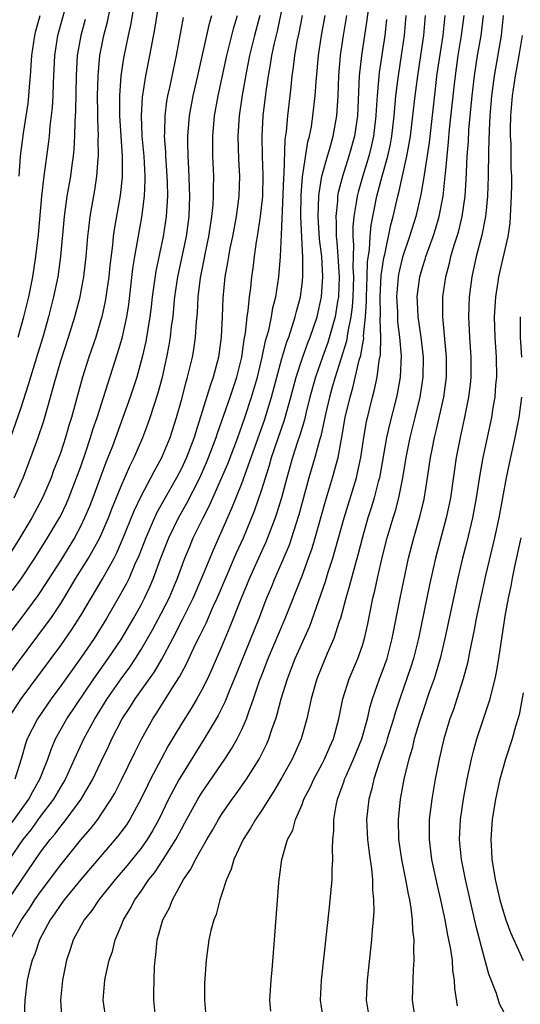
# Model space of a CAD drawing. Units: inches. Extents: x 2556000 to 2559000, y 1506000 to 1509000.
# Drawn here: x 2556207 to 2556257, y 1507529 to 1507627 of the extents above; entities that cross this region are included whole.
import ezdxf

# ---------------------------------------------------------------- set-up
doc = ezdxf.new("R2010")
doc.units = ezdxf.units.IN
doc.header["$MEASUREMENT"] = 0
doc.layers.add('LD25561506_2ft', color=2, linetype='Continuous')

msp = doc.modelspace()

# ---------------------------------------------------------------- linework, layer by layer
at = {"layer": 'LD25561506_2ft'}
for points, elevation in [([(2556205.807, 1507546.193), (2556207.818, 1507549), (2556208.221, 1507549.779), (2556208.924, 1507551), (2556209.704, 1507553), (2556210.04, 1507553.96), (2556210.496, 1507555), (2556211.617, 1507557), (2556214.301, 1507561), (2556215.721, 1507563), (2556217, 1507564.901), (2556218.244, 1507567), (2556219, 1507568.347), (2556219.342, 1507569), (2556219.869, 1507570.131), (2556220.235, 1507571), (2556220.934, 1507572.933), (2556221.738, 1507575), (2556222.7, 1507577), (2556223.527, 1507578.473), (2556224.822, 1507581), (2556225.502, 1507582.498), (2556225.711, 1507583), (2556226.462, 1507585), (2556226.585, 1507585.415), (2556227.848, 1507589), (2556228.522, 1507591), (2556229.016, 1507593), (2556229.251, 1507594.75), (2556229.378, 1507595.379), (2556229.542, 1507597), (2556229.653, 1507597.654), (2556229.773, 1507599), (2556229.895, 1507599.894), (2556230.01, 1507601), (2556230.139, 1507601.861), (2556230.268, 1507603), (2556230.471, 1507604.471), (2556230.568, 1507605), (2556230.883, 1507607), (2556231.094, 1507609), (2556231.144, 1507611.144), (2556231.071, 1507613), (2556231.026, 1507614.974), (2556231.151, 1507617), (2556231.447, 1507619.447), (2556231.66, 1507621), (2556231.866, 1507622.134), (2556231.991, 1507623), (2556232.254, 1507624.254), (2556232.552, 1507625.448), (2556233.284, 1507629)], 10148), ([(2556206.218, 1507569.782), (2556207.06, 1507570.94), (2556208.42, 1507573), (2556209.689, 1507575), (2556210.876, 1507577), (2556211, 1507577.245), (2556211.562, 1507578.438), (2556211.803, 1507579), (2556212.585, 1507581), (2556213, 1507582.127), (2556213.472, 1507583.472), (2556213.974, 1507585), (2556214.206, 1507585.794), (2556214.62, 1507587), (2556215.672, 1507590.328), (2556216.649, 1507593.351), (2556217.101, 1507594.899), (2556217.569, 1507597), (2556217.769, 1507598.231), (2556218.189, 1507601.811), (2556218.381, 1507603), (2556219.077, 1507606.923), (2556219.33, 1507609), (2556219.402, 1507610.598), (2556219.396, 1507611), (2556219.294, 1507613), (2556219.116, 1507615), (2556219.025, 1507617), (2556219.126, 1507618.874), (2556219.455, 1507621), (2556219.858, 1507623), (2556220.361, 1507625.639), (2556220.898, 1507629)], 10158), ([(2556206.763, 1507595), (2556207.332, 1507597), (2556207.814, 1507599), (2556208.216, 1507601), (2556208.53, 1507603), (2556208.783, 1507605.217), (2556209.111, 1507609), (2556209.35, 1507611), (2556209.8, 1507614.199), (2556209.888, 1507615), (2556209.967, 1507615.967), (2556210.173, 1507617.827), (2556210.24, 1507619), (2556210.277, 1507620.277), (2556210.413, 1507623), (2556210.723, 1507625), (2556211.81, 1507629)], 10166), ([(2556218.332, 1507628.332), (2556217.956, 1507626.044), (2556217.717, 1507625), (2556217.253, 1507622.747), (2556216.995, 1507621.005), (2556216.843, 1507619), (2556216.837, 1507617), (2556217.108, 1507613), (2556217.107, 1507610.893), (2556216.912, 1507609.089), (2556216.314, 1507605.686), (2556216.221, 1507605), (2556216.139, 1507604.139), (2556215.884, 1507602.116), (2556215.775, 1507601), (2556215.497, 1507599), (2556215.426, 1507598.574), (2556215.082, 1507597), (2556215, 1507596.707), (2556214.484, 1507595), (2556213.808, 1507593), (2556213.176, 1507591), (2556212.074, 1507587), (2556211.819, 1507586.181), (2556211.482, 1507585), (2556211, 1507583.547), (2556210.803, 1507583), (2556210.293, 1507581.707), (2556210.036, 1507581), (2556209.204, 1507579), (2556208.134, 1507577), (2556206.922, 1507575), (2556205.658, 1507573)], 10160), ([(2556206.355, 1507579), (2556207.263, 1507581), (2556208.028, 1507583), (2556208.761, 1507585), (2556209.327, 1507586.673), (2556209.991, 1507589), (2556210.346, 1507590.346), (2556211, 1507592.624), (2556211.771, 1507595), (2556212.4, 1507597), (2556212.923, 1507599), (2556213, 1507599.399), (2556213.293, 1507601), (2556213.518, 1507603), (2556213.687, 1507605), (2556213.795, 1507605.795), (2556213.927, 1507607), (2556214.388, 1507609.612), (2556214.606, 1507611), (2556214.725, 1507612.725), (2556214.758, 1507613), (2556214.729, 1507614.729), (2556214.742, 1507615), (2556214.679, 1507616.679), (2556214.69, 1507617.31), (2556214.672, 1507619), (2556214.73, 1507621), (2556214.899, 1507623), (2556215.286, 1507625), (2556215.647, 1507626.354), (2556215.98, 1507627.98)], 10162), ([(2556205.539, 1507561), (2556208.738, 1507565.262), (2556209.589, 1507566.411), (2556210.005, 1507567), (2556211, 1507568.484), (2556211.955, 1507570.045), (2556212.516, 1507571), (2556213.767, 1507573), (2556214.886, 1507575), (2556215, 1507575.25), (2556215.737, 1507577), (2556216.086, 1507577.914), (2556217, 1507580.162), (2556217.859, 1507582.141), (2556218.29, 1507583), (2556219.151, 1507585), (2556219.675, 1507586.325), (2556219.913, 1507587), (2556220.667, 1507589.333), (2556221.108, 1507591), (2556221.56, 1507593), (2556221.796, 1507594.203), (2556221.925, 1507595), (2556222.034, 1507596.033), (2556222.17, 1507597), (2556222.277, 1507598.277), (2556222.354, 1507599), (2556222.635, 1507601), (2556223.514, 1507605), (2556223.772, 1507607), (2556223.842, 1507609), (2556223.75, 1507611.75), (2556223.666, 1507613), (2556223.632, 1507614.368), (2556223.633, 1507615), (2556223.808, 1507617), (2556224.189, 1507619), (2556224.65, 1507621), (2556225.791, 1507626.21), (2556226.036, 1507627)], 10154), ([(2556205.769, 1507557), (2556207.074, 1507559), (2556211, 1507564.306), (2556212.114, 1507565.886), (2556213, 1507567.275), (2556215.116, 1507570.884), (2556216.31, 1507573), (2556216.548, 1507573.452), (2556217.159, 1507574.842), (2556218.298, 1507577.702), (2556219, 1507579.168), (2556219.978, 1507581), (2556220.314, 1507581.686), (2556221.057, 1507583), (2556221.879, 1507585), (2556222.519, 1507587), (2556223, 1507588.731), (2556223.467, 1507590.533), (2556223.621, 1507591), (2556224.111, 1507593), (2556224.244, 1507593.756), (2556224.421, 1507595), (2556224.514, 1507596.514), (2556224.601, 1507597.399), (2556224.675, 1507599), (2556224.898, 1507600.898), (2556225.278, 1507602.722), (2556225.403, 1507603.403), (2556225.743, 1507605), (2556225.892, 1507606.108), (2556226.042, 1507607), (2556226.159, 1507608.159), (2556226.202, 1507609), (2556226.188, 1507609.812), (2556226.213, 1507611), (2556226.134, 1507613), (2556226.124, 1507615), (2556226.306, 1507617), (2556226.665, 1507619), (2556227.507, 1507623), (2556227.69, 1507623.691), (2556228.005, 1507625), (2556228.215, 1507625.785), (2556228.597, 1507627)], 10152), ([(2556205.773, 1507539), (2556209, 1507543.721), (2556209.961, 1507545), (2556210.436, 1507545.564), (2556211, 1507546.323), (2556211.313, 1507546.687), (2556211.557, 1507547), (2556213.044, 1507549), (2556214.205, 1507551), (2556215, 1507552.707), (2556215.754, 1507554.246), (2556216.098, 1507555), (2556217.119, 1507557), (2556217.867, 1507558.133), (2556218.404, 1507559), (2556220.314, 1507561.686), (2556221.048, 1507562.952), (2556222.137, 1507565), (2556223.116, 1507566.884), (2556224.16, 1507569), (2556225.045, 1507571.045), (2556226.182, 1507573.818), (2556228.034, 1507577.966), (2556229, 1507580.42), (2556231.264, 1507586.736), (2556231.967, 1507589), (2556233, 1507592.864), (2556233.483, 1507594.517), (2556233.676, 1507595), (2556234.036, 1507596.036), (2556234.327, 1507597), (2556234.452, 1507597.548), (2556234.835, 1507599), (2556235, 1507600.248), (2556235.083, 1507601), (2556235.091, 1507602.909), (2556234.875, 1507607), (2556234.9, 1507609.1), (2556235.061, 1507610.939), (2556235.588, 1507614.412), (2556235.75, 1507615), (2556235.926, 1507615.926), (2556236.083, 1507617), (2556236.303, 1507619), (2556236.392, 1507620.392), (2556236.505, 1507621.495), (2556236.634, 1507623), (2556236.925, 1507625), (2556237.304, 1507627)], 10144), ([(2556205.901, 1507543), (2556207.281, 1507545), (2556208.047, 1507545.953), (2556209, 1507547.293), (2556210.301, 1507549), (2556211, 1507550.198), (2556211.311, 1507550.689), (2556211.483, 1507551), (2556212.382, 1507553), (2556212.564, 1507553.436), (2556213.308, 1507555), (2556214.4, 1507557), (2556215.631, 1507559), (2556217, 1507560.971), (2556217.859, 1507562.141), (2556218.437, 1507563), (2556219, 1507563.893), (2556220.133, 1507565.867), (2556221, 1507567.476), (2556221.771, 1507569), (2556222.613, 1507571), (2556223.349, 1507573), (2556223.831, 1507574.169), (2556224.186, 1507575), (2556225.152, 1507577), (2556225.783, 1507578.217), (2556227, 1507580.963), (2556227.611, 1507582.389), (2556228.602, 1507585), (2556229.318, 1507587), (2556229.99, 1507589), (2556230.571, 1507591), (2556231.048, 1507593), (2556231.376, 1507594.624), (2556231.689, 1507595.689), (2556231.963, 1507597), (2556232.113, 1507597.887), (2556232.392, 1507599), (2556232.697, 1507601), (2556232.863, 1507603), (2556233, 1507605.938), (2556233.175, 1507610.825), (2556233.219, 1507611.219), (2556233.332, 1507614.668), (2556233.447, 1507615.447), (2556233.584, 1507617), (2556233.817, 1507619), (2556233.904, 1507619.905), (2556234.031, 1507621), (2556234.163, 1507621.838), (2556234.293, 1507623), (2556234.56, 1507624.56), (2556234.717, 1507625.283), (2556235.05, 1507627)], 10146), ([(2556205.962, 1507535), (2556207.113, 1507537), (2556207.881, 1507538.119), (2556208.44, 1507539), (2556209, 1507539.804), (2556211, 1507542.485), (2556213, 1507544.964), (2556213.946, 1507546.054), (2556214.687, 1507547), (2556215, 1507547.442), (2556216.034, 1507549), (2556216.382, 1507549.618), (2556217.057, 1507550.943), (2556218.36, 1507553.64), (2556219.023, 1507554.977), (2556220.15, 1507557), (2556220.494, 1507557.506), (2556222.147, 1507560.147), (2556222.816, 1507561.184), (2556223, 1507561.551), (2556223.516, 1507562.484), (2556224.419, 1507564.419), (2556224.81, 1507565.19), (2556225.462, 1507566.539), (2556226.171, 1507568.172), (2556226.558, 1507569), (2556228.488, 1507573.512), (2556229.165, 1507575), (2556230.284, 1507577.716), (2556231, 1507579.809), (2556231.364, 1507581), (2556231.767, 1507582.233), (2556231.98, 1507583), (2556233.253, 1507586.746), (2556233.884, 1507589), (2556234.415, 1507591), (2556235, 1507592.825), (2556235.572, 1507594.428), (2556235.801, 1507595), (2556236.49, 1507597), (2556236.951, 1507599), (2556237.07, 1507601), (2556236.955, 1507603), (2556236.747, 1507604.746), (2556236.602, 1507607), (2556236.667, 1507609), (2556236.693, 1507609.307), (2556236.983, 1507611), (2556237.525, 1507613), (2556237.75, 1507613.75), (2556238.081, 1507615), (2556238.453, 1507617), (2556238.501, 1507617.499), (2556238.596, 1507619), (2556238.676, 1507621), (2556238.839, 1507623), (2556239.114, 1507625), (2556239.463, 1507627)], 10142), ([(2556230.805, 1507627), (2556230.27, 1507625), (2556229.769, 1507623), (2556229.469, 1507621.469), (2556229.055, 1507619.055), (2556228.749, 1507617), (2556228.614, 1507615), (2556228.685, 1507612.685), (2556228.774, 1507611), (2556228.712, 1507609), (2556228.442, 1507607), (2556228.069, 1507605), (2556227.827, 1507603.827), (2556227.677, 1507603), (2556227.596, 1507602.404), (2556227.33, 1507601), (2556227.122, 1507598.878), (2556227.06, 1507597), (2556226.972, 1507595), (2556226.707, 1507593), (2556226.172, 1507591), (2556225.852, 1507590.148), (2556224.425, 1507585.576), (2556224.263, 1507585), (2556223.511, 1507583), (2556223, 1507581.916), (2556222.52, 1507581), (2556221.38, 1507579), (2556220.534, 1507577.466), (2556219.45, 1507575), (2556218.774, 1507573.226), (2556218.384, 1507572.385), (2556217.793, 1507571), (2556217.537, 1507570.463), (2556216.826, 1507569.174), (2556215.568, 1507567), (2556214.327, 1507565), (2556213, 1507563.078), (2556211, 1507560.281), (2556210.06, 1507559), (2556208.69, 1507557), (2556207.674, 1507555), (2556207.492, 1507554.508), (2556207.056, 1507553), (2556206.435, 1507551)], 10150), ([(2556206.852, 1507611), (2556207.008, 1507613), (2556207.299, 1507615.3), (2556207.768, 1507618.232), (2556207.844, 1507619), (2556207.894, 1507619.894), (2556208.001, 1507621), (2556208.127, 1507623), (2556208.427, 1507625), (2556208.541, 1507625.459), (2556208.952, 1507627)], 10168), ([(2556241.563, 1507627.563), (2556241.443, 1507626.557), (2556240.906, 1507623), (2556240.697, 1507621), (2556240.507, 1507617), (2556240.207, 1507615), (2556239.654, 1507613), (2556239.014, 1507610.987), (2556238.603, 1507609.397), (2556238.535, 1507609), (2556238.515, 1507608.515), (2556238.348, 1507607), (2556238.391, 1507606.39), (2556238.403, 1507605), (2556238.46, 1507604.46), (2556238.567, 1507603), (2556238.683, 1507601), (2556238.62, 1507599), (2556238.535, 1507598.534), (2556238.298, 1507597), (2556237.562, 1507594.438), (2556237.03, 1507593), (2556236.342, 1507591), (2556235.791, 1507589), (2556235.38, 1507587.381), (2556235.242, 1507586.758), (2556234.784, 1507585.216), (2556234.559, 1507584.559), (2556234.065, 1507583), (2556233.487, 1507581), (2556232.946, 1507579), (2556232.496, 1507577.504), (2556232.32, 1507577), (2556231.407, 1507574.593), (2556231, 1507573.714), (2556229.791, 1507571), (2556228.926, 1507568.926), (2556227.833, 1507566.167), (2556227, 1507564.177), (2556226.041, 1507561.959), (2556225.59, 1507561), (2556225, 1507559.832), (2556224.535, 1507559), (2556223.967, 1507558.033), (2556223, 1507556.491), (2556221.699, 1507554.301), (2556220.995, 1507553.005), (2556219.945, 1507551), (2556219.628, 1507550.372), (2556218.971, 1507549), (2556217.873, 1507547), (2556217.531, 1507546.469), (2556216.688, 1507545.312), (2556213, 1507541.013), (2556211.354, 1507539), (2556211, 1507538.529), (2556210.392, 1507537.608), (2556209.962, 1507537), (2556208.902, 1507535), (2556208.422, 1507533.578), (2556208.16, 1507533), (2556207.87, 1507531.87), (2556207.676, 1507531), (2556207.44, 1507529), (2556207.37, 1507527.37)], 10140), ([(2556215.532, 1507527), (2556215.217, 1507529), (2556215.401, 1507531), (2556215.49, 1507531.49), (2556215.826, 1507533), (2556216.134, 1507533.866), (2556216.402, 1507535), (2556217, 1507536.392), (2556217.232, 1507537), (2556217.915, 1507538.085), (2556218.381, 1507539), (2556219, 1507539.851), (2556219.775, 1507541), (2556220.321, 1507541.679), (2556221.192, 1507543), (2556222.457, 1507545), (2556223, 1507546.027), (2556223.355, 1507546.645), (2556224.639, 1507549), (2556225, 1507549.599), (2556227.315, 1507553), (2556227.986, 1507554.014), (2556228.543, 1507555), (2556229, 1507555.928), (2556229.47, 1507557), (2556229.697, 1507557.697), (2556230.182, 1507559), (2556230.787, 1507560.787), (2556231, 1507561.351), (2556231.64, 1507563), (2556233.339, 1507567), (2556235, 1507571.219), (2556235.654, 1507573), (2556235.999, 1507574.001), (2556236.299, 1507575), (2556237.331, 1507578.669), (2556238.04, 1507581), (2556238.591, 1507583), (2556238.97, 1507585.03), (2556239.304, 1507587), (2556239.779, 1507589), (2556240.061, 1507589.939), (2556240.691, 1507592.691), (2556240.835, 1507593.165), (2556241, 1507594.187), (2556241.132, 1507594.868), (2556241.13, 1507595.13), (2556241.328, 1507597), (2556241.424, 1507598.576), (2556241.418, 1507599), (2556241.483, 1507601), (2556241.514, 1507602.487), (2556241.699, 1507603.699), (2556241.761, 1507605), (2556241.87, 1507606.13), (2556242.45, 1507609), (2556242.976, 1507611), (2556243.526, 1507613), (2556243.793, 1507614.207), (2556243.932, 1507615), (2556244.168, 1507617), (2556244.22, 1507617.78), (2556244.34, 1507619), (2556244.536, 1507620.536), (2556244.581, 1507621), (2556244.905, 1507623), (2556245.198, 1507625), (2556245.371, 1507627)], 10136), ([(2556220.447, 1507527), (2556220.247, 1507529), (2556220.277, 1507529.723), (2556220.291, 1507531), (2556220.329, 1507532.329), (2556220.386, 1507533), (2556220.469, 1507533.531), (2556220.608, 1507535), (2556221.164, 1507537), (2556221.807, 1507538.193), (2556222.127, 1507539), (2556223.22, 1507541), (2556223.953, 1507542.047), (2556224.393, 1507543), (2556225.532, 1507545), (2556226.088, 1507545.912), (2556226.701, 1507547), (2556227, 1507547.473), (2556228.055, 1507549), (2556228.454, 1507549.546), (2556229.47, 1507551), (2556230.723, 1507553), (2556230.825, 1507553.175), (2556231.485, 1507554.515), (2556231.699, 1507555), (2556232.036, 1507556.036), (2556232.39, 1507557), (2556232.542, 1507557.458), (2556232.927, 1507559), (2556233.539, 1507561), (2556233.958, 1507562.042), (2556234.32, 1507563), (2556235.765, 1507566.235), (2556237.325, 1507570.675), (2556237.6, 1507571.6), (2556238.059, 1507573), (2556239.185, 1507577), (2556240.408, 1507581), (2556240.531, 1507581.469), (2556240.849, 1507583), (2556241.147, 1507585), (2556241.426, 1507586.574), (2556242.019, 1507589), (2556242.224, 1507589.776), (2556242.465, 1507591), (2556242.678, 1507592.678), (2556242.789, 1507593.211), (2556242.826, 1507595), (2556242.764, 1507596.764), (2556242.801, 1507597.199), (2556242.777, 1507599), (2556242.879, 1507601.121), (2556243.128, 1507602.872), (2556243.22, 1507603.22), (2556243.843, 1507606.157), (2556244.075, 1507607), (2556244.531, 1507609), (2556244.634, 1507609.366), (2556245.439, 1507613), (2556245.516, 1507613.515), (2556245.788, 1507615), (2556246.028, 1507617), (2556246.24, 1507619), (2556246.504, 1507621), (2556246.826, 1507623), (2556247.116, 1507625), (2556247.289, 1507627)], 10134), ([(2556249.213, 1507627), (2556248.995, 1507625), (2556248.388, 1507621), (2556248.296, 1507620.296), (2556247.633, 1507614.367), (2556247.133, 1507611.133), (2556247.107, 1507610.893), (2556246.816, 1507609.184), (2556246.315, 1507607), (2556245.704, 1507605), (2556245, 1507602.96), (2556244.624, 1507601.376), (2556244.568, 1507601), (2556244.401, 1507599), (2556244.48, 1507597.519), (2556244.507, 1507596.507), (2556244.711, 1507595), (2556244.861, 1507593.139), (2556244.746, 1507591), (2556244.491, 1507589.509), (2556244.382, 1507589), (2556243.701, 1507586.3), (2556243.41, 1507585), (2556242.706, 1507581), (2556242.586, 1507580.586), (2556242.183, 1507579), (2556241.909, 1507578.091), (2556241.554, 1507577), (2556241, 1507575.079), (2556240.585, 1507573.415), (2556240.238, 1507572.239), (2556239.737, 1507570.263), (2556239.351, 1507569), (2556238.811, 1507567), (2556238.698, 1507566.698), (2556238.168, 1507565), (2556237.507, 1507563.507), (2556236.475, 1507561), (2556235.898, 1507559), (2556235.756, 1507558.244), (2556235.475, 1507557), (2556234.908, 1507555), (2556234.008, 1507553), (2556233, 1507551.169), (2556232.211, 1507549.789), (2556231, 1507547.924), (2556230.36, 1507547), (2556229.873, 1507546.127), (2556229.134, 1507545), (2556228.211, 1507543), (2556227.962, 1507542.038), (2556227.478, 1507541), (2556227, 1507539.484), (2556226.83, 1507539), (2556226.462, 1507537.538), (2556226.22, 1507537), (2556225.933, 1507535.933), (2556225.732, 1507535), (2556225.467, 1507533), (2556225.316, 1507530.684), (2556225.291, 1507529), (2556225.472, 1507527)], 10132), ([(2556231.909, 1507527.909), (2556231.794, 1507529), (2556231.916, 1507531), (2556232.021, 1507532.021), (2556232.27, 1507535), (2556232.684, 1507540.684), (2556232.714, 1507541), (2556232.765, 1507541.235), (2556232.982, 1507543), (2556233.554, 1507545), (2556234.07, 1507545.93), (2556234.344, 1507547), (2556235, 1507548.472), (2556235.195, 1507549), (2556235.814, 1507550.186), (2556236.166, 1507551), (2556237, 1507552.514), (2556237.249, 1507553), (2556237.77, 1507554.23), (2556238.124, 1507555), (2556238.665, 1507557), (2556239.07, 1507559), (2556239.698, 1507561), (2556240.544, 1507563), (2556241, 1507564.31), (2556241.211, 1507565), (2556241.535, 1507566.465), (2556242.054, 1507569), (2556242.248, 1507569.752), (2556242.511, 1507571), (2556243, 1507573.182), (2556243.454, 1507575), (2556244.058, 1507577), (2556244.29, 1507577.71), (2556244.629, 1507579), (2556245.032, 1507581), (2556245.356, 1507583), (2556245.753, 1507585), (2556246.259, 1507587), (2556246.743, 1507589), (2556247.05, 1507591), (2556247.078, 1507593), (2556246.848, 1507595), (2556246.556, 1507597), (2556246.491, 1507598.491), (2556246.454, 1507599), (2556246.713, 1507601), (2556247, 1507602.001), (2556247.247, 1507602.753), (2556247.312, 1507603), (2556248.042, 1507605), (2556248.276, 1507605.724), (2556248.653, 1507607), (2556249.034, 1507609), (2556249.252, 1507611), (2556249.265, 1507611.264), (2556249.43, 1507613), (2556249.581, 1507614.419), (2556249.684, 1507615.684), (2556250.152, 1507620.152), (2556250.251, 1507621), (2556250.543, 1507623), (2556250.877, 1507625), (2556251.135, 1507627)], 10130), ([(2556237.144, 1507527), (2556236.827, 1507529), (2556236.931, 1507531), (2556237.735, 1507538.265), (2556237.992, 1507541), (2556238.006, 1507542.006), (2556238.078, 1507543), (2556238.03, 1507544.03), (2556238.073, 1507545), (2556238.156, 1507545.844), (2556238.155, 1507547), (2556238.382, 1507548.382), (2556238.523, 1507549), (2556239, 1507550.283), (2556239.189, 1507550.811), (2556239.239, 1507551), (2556239.408, 1507551.408), (2556240.125, 1507553), (2556240.936, 1507555), (2556241.496, 1507557), (2556241.771, 1507558.229), (2556242.004, 1507559), (2556242.711, 1507561), (2556243, 1507561.742), (2556243.452, 1507563), (2556243.973, 1507565), (2556244.751, 1507569), (2556245.583, 1507573), (2556246.105, 1507575), (2556246.765, 1507577.235), (2556247.144, 1507578.856), (2556247.493, 1507581), (2556247.781, 1507583), (2556247.961, 1507583.961), (2556248.171, 1507585), (2556248.341, 1507585.659), (2556249.092, 1507589), (2556249.367, 1507591), (2556249.38, 1507593), (2556249.002, 1507597), (2556249.015, 1507599), (2556249.293, 1507601), (2556249.658, 1507602.342), (2556249.801, 1507603), (2556250.139, 1507604.139), (2556250.556, 1507605.444), (2556250.941, 1507607), (2556251.227, 1507609), (2556251.34, 1507610.66), (2556251.36, 1507611.36), (2556251.439, 1507613), (2556251.545, 1507614.455), (2556251.601, 1507615.601), (2556251.919, 1507619), (2556252.14, 1507621), (2556252.451, 1507623), (2556252.812, 1507625), (2556253.065, 1507627)], 10128), ([(2556223.195, 1507626.804), (2556222.484, 1507623), (2556221.816, 1507619.816), (2556221.631, 1507619), (2556221.532, 1507618.468), (2556221.348, 1507617), (2556221.326, 1507615.326), (2556221.302, 1507615), (2556221.414, 1507613.414), (2556221.423, 1507613), (2556221.527, 1507611.527), (2556221.582, 1507610.418), (2556221.604, 1507609), (2556221.51, 1507607.51), (2556221.496, 1507607), (2556221.202, 1507605), (2556220.454, 1507601.546), (2556220.109, 1507599), (2556220.004, 1507597.996), (2556219.879, 1507597), (2556219.462, 1507594.538), (2556219.102, 1507593), (2556218.556, 1507591), (2556218.187, 1507589.813), (2556217.917, 1507589), (2556216.136, 1507584.136), (2556215.502, 1507582.498), (2556214.192, 1507579), (2556213.859, 1507578.141), (2556213.381, 1507577), (2556213, 1507576.207), (2556212.36, 1507575), (2556211, 1507572.807), (2556209, 1507569.673), (2556208.731, 1507569.269), (2556207.028, 1507566.972), (2556205.52, 1507565)], 10156), ([(2556213.417, 1507626.583), (2556212.989, 1507625), (2556212.652, 1507623), (2556212.549, 1507621), (2556212.487, 1507617.512), (2556212.415, 1507616.415), (2556212.387, 1507615), (2556212.318, 1507613.682), (2556212.243, 1507613), (2556212.108, 1507612.108), (2556211.966, 1507611), (2556211.625, 1507609), (2556211.347, 1507607), (2556210.981, 1507603), (2556210.704, 1507601), (2556210.297, 1507599), (2556209.79, 1507597), (2556209.217, 1507595), (2556208.705, 1507593.295), (2556207.989, 1507591), (2556207.77, 1507590.23), (2556207, 1507587.866), (2556206.012, 1507585)], 10164), ([(2556243.414, 1507626.586), (2556243.224, 1507625), (2556242.675, 1507621.324), (2556242.475, 1507619), (2556242.381, 1507617.619), (2556242.355, 1507617), (2556242.109, 1507615), (2556241.914, 1507614.086), (2556241.638, 1507613), (2556241.04, 1507611.04), (2556240.579, 1507609.421), (2556240.475, 1507609), (2556240.4, 1507608.401), (2556240.154, 1507607), (2556240.049, 1507605.951), (2556240.057, 1507605), (2556240.123, 1507604.123), (2556240.079, 1507603), (2556240.056, 1507601.944), (2556240.104, 1507601), (2556240.054, 1507599), (2556239.997, 1507598.003), (2556239.865, 1507597), (2556239.548, 1507595.549), (2556239.416, 1507594.584), (2556238.288, 1507591), (2556238.002, 1507590.002), (2556237.726, 1507589), (2556237.335, 1507587.336), (2556236.866, 1507585.134), (2556236.745, 1507584.744), (2556236.284, 1507583), (2556235.693, 1507581), (2556234.684, 1507577.316), (2556234.373, 1507576.373), (2556233.949, 1507575), (2556233.71, 1507574.29), (2556233, 1507572.58), (2556232.306, 1507571), (2556231.931, 1507570.069), (2556231.476, 1507569), (2556230.694, 1507567), (2556228.498, 1507561.502), (2556227.766, 1507559.767), (2556227.336, 1507558.664), (2556226.67, 1507557.33), (2556225.276, 1507555), (2556224.392, 1507553.608), (2556223, 1507551.363), (2556222.793, 1507551), (2556221.734, 1507549), (2556220.761, 1507547), (2556220.132, 1507545.868), (2556219.605, 1507545), (2556219, 1507544.143), (2556217.608, 1507542.392), (2556216.421, 1507541), (2556214.804, 1507539), (2556214.082, 1507537.917), (2556213.332, 1507537), (2556213, 1507536.419), (2556212.234, 1507535), (2556211.941, 1507534.059), (2556211.567, 1507533), (2556211.164, 1507531), (2556210.966, 1507529), (2556211.106, 1507527)], 10138), ([(2556255.017, 1507626.983), (2556254.82, 1507625), (2556254.102, 1507621), (2556253.854, 1507619), (2556253.689, 1507617), (2556253.6, 1507615.6), (2556253.537, 1507613.536), (2556253.545, 1507613), (2556253.518, 1507611.518), (2556253.521, 1507611), (2556253.45, 1507609), (2556253.269, 1507607.269), (2556253.252, 1507607), (2556252.877, 1507605.123), (2556252.32, 1507603), (2556251.889, 1507601), (2556251.64, 1507599), (2556251.56, 1507597), (2556251.647, 1507595), (2556251.792, 1507593), (2556251.794, 1507591), (2556251.724, 1507590.276), (2556251.561, 1507589), (2556251.13, 1507586.87), (2556250.716, 1507585), (2556250.335, 1507583), (2556249.753, 1507579), (2556249.63, 1507578.369), (2556249.337, 1507577), (2556248.267, 1507573), (2556247.67, 1507570.33), (2556246.58, 1507565), (2556246.093, 1507563), (2556245.833, 1507562.167), (2556244.716, 1507559), (2556244.296, 1507557.704), (2556244.097, 1507557), (2556243.482, 1507555), (2556243.379, 1507554.621), (2556242.672, 1507552.672), (2556242.142, 1507551), (2556241.944, 1507550.056), (2556241.64, 1507549), (2556241.425, 1507547), (2556241.515, 1507545), (2556241.662, 1507543.662), (2556241.914, 1507542.086), (2556242.001, 1507541), (2556242.003, 1507540.003), (2556242.114, 1507539), (2556242.132, 1507537.868), (2556242.073, 1507537), (2556241.972, 1507535.972), (2556241.911, 1507535), (2556241.481, 1507531), (2556241.39, 1507529), (2556241.727, 1507527)], 10126), ([(2556256.887, 1507625), (2556256.573, 1507623), (2556256.196, 1507621), (2556255.897, 1507619), (2556255.732, 1507617), (2556255.705, 1507615.705), (2556255.705, 1507615), (2556255.752, 1507614.248), (2556255.782, 1507611.782), (2556255.825, 1507611), (2556255.827, 1507610.173), (2556255.799, 1507609), (2556255.722, 1507607.722), (2556255.706, 1507607), (2556255.662, 1507606.338), (2556255.469, 1507605), (2556254.55, 1507601), (2556254.482, 1507600.482), (2556254.248, 1507599), (2556254.125, 1507597), (2556254.169, 1507595), (2556254.294, 1507593), (2556254.331, 1507591), (2556254.256, 1507590.256), (2556254.167, 1507589), (2556253.983, 1507587.984), (2556253.829, 1507587), (2556252.988, 1507583), (2556252.687, 1507581.313), (2556252.333, 1507579), (2556251.955, 1507577), (2556251.376, 1507574.624), (2556250.961, 1507573), (2556250.498, 1507571), (2556249.191, 1507565), (2556248.723, 1507563), (2556248.346, 1507561.654), (2556248.13, 1507561), (2556247.644, 1507559.644), (2556247, 1507557.743), (2556246.648, 1507556.648), (2556246.164, 1507555), (2556245.94, 1507554.059), (2556245.609, 1507553), (2556245.172, 1507551.172), (2556244.765, 1507549), (2556244.552, 1507547), (2556244.606, 1507545), (2556244.909, 1507543), (2556245.308, 1507541), (2556245.549, 1507539.549), (2556245.676, 1507539), (2556245.831, 1507538.169), (2556245.961, 1507537), (2556245.988, 1507535.988), (2556246.126, 1507535), (2556246.081, 1507534.081), (2556246.129, 1507533), (2556246.047, 1507532.047), (2556245.939, 1507529), (2556246.26, 1507527)], 10124), ([(2556256.71, 1507597), (2556256.703, 1507595), (2556256.813, 1507593)], 10122), ([(2556256.815, 1507589), (2556256.557, 1507587), (2556256.175, 1507585), (2556255.588, 1507582.412), (2556255.294, 1507581), (2556254.573, 1507577), (2556254.139, 1507575), (2556253.251, 1507571.251), (2556252.682, 1507568.682), (2556252.333, 1507567), (2556252.132, 1507565.868), (2556251.652, 1507563.652), (2556251.452, 1507562.548), (2556251.036, 1507561), (2556250.41, 1507559), (2556250.054, 1507557.946), (2556249.71, 1507557), (2556249.103, 1507555), (2556248.645, 1507553), (2556248.256, 1507551), (2556247.91, 1507549), (2556247.658, 1507547), (2556247.641, 1507546.359), (2556247.635, 1507545), (2556247.886, 1507543), (2556248.426, 1507540.426), (2556248.76, 1507539), (2556249.203, 1507537), (2556249.482, 1507535.482), (2556249.749, 1507534.251), (2556249.92, 1507533), (2556249.972, 1507531.972), (2556250.144, 1507531), (2556250.168, 1507530.168), (2556250.43, 1507528.43)], 10122), ([(2556255.347, 1507527.347), (2556254.652, 1507528.652), (2556254.329, 1507529.671), (2556253.583, 1507531.583), (2556253, 1507533.697), (2556252.334, 1507536.334), (2556251.255, 1507541), (2556250.868, 1507543), (2556250.675, 1507545), (2556250.76, 1507547), (2556251.046, 1507549), (2556251.415, 1507551), (2556251.843, 1507553), (2556252.073, 1507553.927), (2556252.381, 1507555), (2556253.726, 1507559), (2556253.947, 1507559.947), (2556254.225, 1507561), (2556254.355, 1507561.645), (2556254.587, 1507563), (2556255.209, 1507567.209), (2556255.528, 1507569), (2556255.79, 1507570.21), (2556255.929, 1507571), (2556256.178, 1507572.178), (2556256.808, 1507575)], 10120), ([(2556257, 1507559.576), (2556256.591, 1507557.409), (2556256.231, 1507556.231), (2556255.899, 1507555), (2556255.247, 1507553), (2556255, 1507552.16), (2556254.685, 1507551), (2556254.241, 1507549), (2556253.907, 1507547), (2556253.762, 1507545), (2556253.846, 1507543.846), (2556253.878, 1507543), (2556254.051, 1507542.051), (2556254.213, 1507541), (2556254.684, 1507539), (2556255, 1507537.852), (2556255.279, 1507537), (2556255.724, 1507535.724), (2556257, 1507532.952)], 10118)]:
    msp.add_lwpolyline(points, dxfattribs=dict(at, elevation=elevation))

doc.saveas('drawing.dxf')
